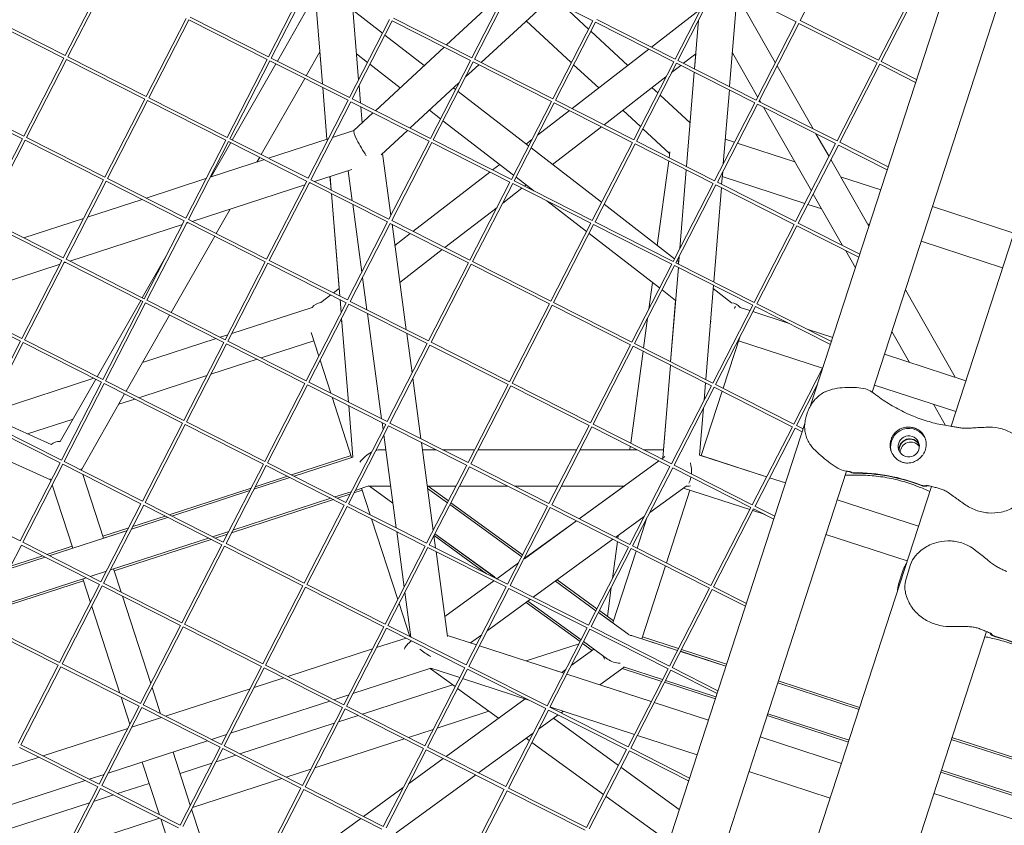
# Model space of a CAD drawing. Units: millimetres. Extents: x -5787 to 9004, y -4504 to 3057.
# Drawn here: x -251 to 237, y 527 to 926 of the extents above; entities that cross this region are included whole.
import ezdxf

# ---------------------------------------------------------------- set-up
doc = ezdxf.new("R2010")
doc.units = ezdxf.units.MM
doc.layers.add('DNA_COMBI_01', color=7, linetype='Continuous')

msp = doc.modelspace()

# ---------------------------------------------------------------- linework, layer by layer
at = {"layer": 'DNA_COMBI_01', "linetype": 'Continuous', "lineweight": 0}
for p, q in [((239.439, 1038.489), (140.724, 734.708)), ((260.041, 1014.844), (171.161, 741.33)), ((302.049, 1007.253), (210.159, 724.45)), ((155.362, 963.641), (135.56, 925.056)), ((-208.187, 946.427), (-227.992, 907.834)), ((-206.852, 945.742), (-226.654, 907.157)), ((-107.624, 945.838), (-127.429, 907.245)), ((-106.289, 945.153), (-126.091, 906.568)), ((-7.06, 945.249), (-26.866, 906.656)), ((-100.752, 893.75), (-104.888, 944.444)), ((-9.301, 940.883), (-39.439, 913.017)), ((-5.726, 944.565), (-25.528, 905.979)), ((32.974, 924.987), (-5.726, 944.565)), ((93.503, 944.661), (73.697, 906.068)), ((94.837, 943.976), (75.036, 905.391)), ((133.537, 924.399), (94.837, 943.976)), ((194.066, 944.072), (174.26, 905.479)), ((195.4, 943.387), (175.599, 904.802)), ((11.674, 935.762), (-22.301, 904.347)), ((104.455, 939.111), (100.647, 892.434)), ((-82.861, 895.818), (-86.05, 934.915)), ((18.637, 932.24), (30.884, 920.916)), ((-228.677, 906.499), (-267.377, 926.076)), ((-227.992, 907.834), (-266.7, 927.415)), ((-168.148, 926.173), (-187.954, 887.579)), ((-166.814, 925.488), (-186.616, 886.902)), ((-128.114, 905.911), (-166.814, 925.488)), ((-127.429, 907.245), (-166.137, 926.826)), ((-123.059, 905.034), (-108.947, 929.753)), ((-67.585, 925.584), (-87.391, 886.991)), ((-71.029, 918.874), (-85.664, 930.175)), ((-26.866, 906.656), (-65.574, 926.237)), ((73.697, 906.068), (34.989, 925.649)), ((85.665, 930.181), (62.06, 911.954)), ((108.8, 929.581), (123.24, 904.333)), ((-66.251, 924.899), (-86.053, 886.314)), ((-27.551, 905.322), (-66.251, 924.899)), ((-0.006, 924.963), (22.352, 904.29)), ((32.978, 924.995), (13.172, 886.402)), ((34.312, 924.31), (14.511, 885.725)), ((73.012, 904.733), (34.312, 924.31)), ((85.269, 925.331), (83.301, 901.209)), ((85.271, 925.336), (83.303, 901.208)), ((133.541, 924.407), (113.735, 885.813)), ((134.876, 923.722), (115.074, 885.136)), ((173.575, 904.145), (134.876, 923.722)), ((174.26, 905.479), (135.553, 925.06)), ((-50.363, 902.916), (-69.821, 917.942)), ((32.028, 919.858), (50.353, 902.914)), ((-40.614, 911.93), (-74.589, 880.515)), ((60.745, 910.939), (22.717, 881.574)), ((-228.673, 906.507), (-248.479, 867.914)), ((-187.954, 887.579), (-226.662, 907.161)), ((-128.11, 905.918), (-147.916, 867.325)), ((-87.391, 886.991), (-126.099, 906.572)), ((-108.764, 897.803), (-102.043, 909.575)), ((-102.046, 909.571), (-100.755, 893.751)), ((-100.754, 893.751), (-102.045, 909.572)), ((-78.459, 904.396), (-83.904, 908.601)), ((13.172, 886.402), (-25.535, 905.983)), ((83.904, 908.607), (77.877, 903.953)), ((83.301, 901.21), (83.904, 908.607)), ((102.016, 909.214), (114.522, 887.347)), ((-227.339, 905.822), (-247.141, 867.237)), ((-188.639, 886.245), (-227.339, 905.822)), ((-126.776, 905.233), (-146.577, 866.648)), ((-145.333, 866.019), (-123.804, 903.73)), ((-88.076, 885.656), (-126.776, 905.233)), ((-62.276, 891.9), (-77.251, 903.464)), ((-27.547, 905.33), (-47.353, 866.737)), ((-26.213, 904.645), (-46.014, 866.059)), ((-23.476, 903.261), (-30.035, 897.196)), ((12.487, 885.068), (-26.213, 904.645)), ((23.495, 903.232), (35.905, 891.758)), ((73.016, 904.741), (53.21, 866.148)), ((74.351, 904.056), (54.549, 865.471)), ((76.562, 902.937), (71.948, 899.375)), ((113.05, 884.479), (74.351, 904.056)), ((113.735, 885.813), (75.028, 905.395)), ((124.128, 902.78), (142.012, 871.509)), ((173.579, 904.152), (153.774, 865.559)), ((174.914, 903.467), (155.112, 864.882)), ((192.648, 894.496), (174.914, 903.467)), ((193.117, 895.94), (175.591, 904.806)), ((-131.038, 858.787), (-109.509, 896.498)), ((69.155, 897.218), (38.534, 873.572)), ((79.361, 852.919), (83.169, 899.595)), ((83.169, 899.595), (79.361, 852.919)), ((83.171, 899.594), (79.363, 852.918)), ((-100.612, 891.998), (-98.522, 866.372)), ((-98.521, 866.372), (-100.611, 891.998)), ((-98.519, 866.373), (-100.609, 891.996)), ((-81.915, 884.221), (-82.63, 892.983)), ((-33.244, 894.229), (-57.452, 871.845)), ((-34.91, 890.983), (-35.915, 891.759)), ((62.266, 891.898), (65.087, 889.29)), ((-248.479, 867.914), (-287.187, 887.495)), ((-147.916, 867.325), (-186.624, 886.906)), ((1.21, 863.092), (-33.702, 890.051)), ((66.23, 888.233), (81.119, 874.466)), ((100.515, 890.82), (97.531, 854.238)), ((-249.164, 866.579), (-287.864, 886.156)), ((-188.635, 886.253), (-208.441, 847.66)), ((-187.301, 885.568), (-207.102, 846.983)), ((-148.601, 865.991), (-187.301, 885.568)), ((-88.072, 885.664), (-107.878, 847.071)), ((-86.737, 884.979), (-106.539, 846.394)), ((-48.038, 865.402), (-86.737, 884.979)), ((-47.353, 866.737), (-86.06, 886.318)), ((-81.12, 874.476), (-81.772, 882.467)), ((12.491, 885.075), (-7.315, 846.482)), ((13.826, 884.39), (-5.976, 845.805)), ((52.525, 864.813), (13.826, 884.39)), ((53.21, 866.148), (14.503, 885.729)), ((113.054, 884.487), (93.249, 845.894)), ((114.389, 883.802), (94.587, 845.217)), ((153.089, 864.225), (114.389, 883.802)), ((153.774, 865.559), (115.066, 885.14)), ((115.411, 885.793), (116.077, 884.629)), ((117.43, 882.264), (141.103, 840.87)), ((-75.765, 879.428), (-85.231, 870.676)), ((-42.339, 876.505), (-47.828, 880.744)), ((21.401, 880.558), (5.595, 868.353)), ((47.818, 880.742), (56.554, 872.664)), ((-6.22, 848.615), (-41.132, 875.573)), ((37.218, 872.557), (13.086, 853.922)), ((-208.441, 847.66), (-247.148, 867.241)), ((-85.206, 870.698), (-95.839, 867.243)), ((-58.627, 870.759), (-71.651, 858.716)), ((57.698, 871.607), (70.992, 859.314)), ((143.365, 869.143), (149.821, 857.857)), ((-249.16, 866.587), (-268.966, 827.994)), ((-247.826, 865.902), (-267.627, 827.317)), ((-209.126, 846.325), (-247.826, 865.902)), ((-148.597, 865.998), (-168.403, 827.405)), ((-147.262, 865.314), (-167.064, 826.728)), ((-155.746, 847.779), (-146.078, 864.714)), ((-108.563, 845.736), (-147.262, 865.314)), ((-107.878, 847.071), (-146.585, 866.652)), ((-97.863, 866.586), (-127.451, 856.972)), ((-48.034, 865.41), (-67.839, 826.817)), ((-46.699, 864.725), (-66.501, 826.14)), ((-7.999, 845.148), (-46.699, 864.725)), ((-7.315, 846.482), (-46.022, 866.063)), ((2.803, 866.196), (-0.004, 864.029)), ((37.329, 835.201), (2.417, 862.16)), ((52.529, 864.821), (32.724, 826.228)), ((53.864, 864.136), (34.062, 825.551)), ((92.564, 844.559), (53.864, 864.136)), ((93.249, 845.894), (54.541, 865.475)), ((98.52, 866.367), (103.007, 864.909)), ((104.452, 864.44), (132.912, 855.192)), ((153.093, 864.232), (133.287, 825.639)), ((154.427, 863.548), (134.625, 824.962)), ((178.615, 851.311), (154.427, 863.548)), ((179.084, 852.755), (155.104, 864.886)), ((-133.127, 855.128), (-131.782, 857.483)), ((-71.003, 859.315), (-66.882, 828.682)), ((71.11, 860.188), (70.72, 857.29)), ((-129.474, 856.315), (-156.364, 847.578)), ((-13.093, 853.922), (-16.627, 851.193)), ((70.508, 855.716), (64.886, 813.922)), ((150.709, 856.303), (169.539, 823.38)), ((-86.263, 851.428), (-104.669, 845.448)), ((-97.018, 847.934), (-96.477, 841.304)), ((-96.476, 841.303), (-97.017, 847.934)), ((-96.474, 841.302), (-97.015, 847.935)), ((-88.027, 850.855), (-86.032, 836.02)), ((-17.942, 850.178), (-55.971, 820.813)), ((3.864, 840.827), (-5.013, 847.682)), ((76.054, 812.389), (79.229, 851.305)), ((79.229, 851.305), (76.054, 812.39)), ((79.232, 851.303), (76.057, 812.395)), ((97.212, 850.332), (96.707, 844.144)), ((97.016, 847.93), (137.907, 834.643)), ((155.551, 847.837), (175.391, 841.39)), ((-209.122, 846.333), (-228.928, 807.74)), ((-207.787, 845.648), (-227.589, 807.063)), ((-169.088, 826.071), (-207.787, 845.648)), ((-168.403, 827.405), (-207.11, 846.986)), ((-158.388, 846.92), (-187.976, 837.307)), ((-109.519, 843.872), (-165.194, 825.782)), ((-108.559, 845.744), (-128.364, 807.151)), ((-107.224, 845.059), (-127.026, 806.474)), ((-106.693, 844.791), (-107.496, 844.53)), ((-68.524, 825.482), (-107.224, 845.059)), ((-67.839, 826.817), (-106.547, 846.398)), ((-7.995, 845.156), (-27.801, 806.562)), ((-6.661, 844.471), (-26.463, 805.885)), ((32.039, 824.894), (-6.661, 844.471)), ((32.724, 826.228), (-5.984, 845.809)), ((-0.004, 843.814), (-0.81, 843.192)), ((92.568, 844.567), (72.762, 805.974)), ((93.902, 843.882), (74.1, 805.297)), ((132.602, 824.305), (93.902, 843.882)), ((133.287, 825.639), (94.579, 845.22)), ((-96.334, 839.55), (-92.504, 792.602)), ((-92.198, 788.855), (-96.333, 839.55)), ((-92.195, 788.854), (-96.331, 839.549)), ((-2.125, 842.176), (-11.589, 834.869)), ((96.576, 842.53), (92.768, 795.853)), ((141.992, 839.317), (156.543, 813.875)), ((-189.999, 836.649), (-216.889, 827.912)), ((-85.789, 834.216), (-81.272, 800.642)), ((29.899, 820.724), (10.176, 835.953)), ((73.448, 807.31), (38.536, 834.269)), ((139.352, 834.173), (146.207, 831.946)), ((200.975, 833.077), (241.207, 820.005)), ((-153.312, 819.771), (-146.392, 831.892)), ((-14.381, 832.712), (-40.154, 812.811)), ((-229.612, 806.405), (-268.312, 825.982)), ((-228.928, 807.74), (-267.635, 827.321)), ((-218.912, 827.255), (-248.501, 817.641)), ((-170.044, 824.207), (-225.72, 806.117)), ((-169.084, 826.079), (-188.889, 787.486)), ((-167.749, 825.394), (-187.551, 786.808)), ((-167.218, 825.125), (-168.021, 824.864)), ((-129.049, 805.817), (-167.749, 825.394)), ((-128.364, 807.151), (-167.072, 826.732)), ((-68.52, 825.49), (-88.326, 786.897)), ((-67.186, 824.805), (-86.988, 786.22)), ((-28.486, 805.228), (-67.186, 824.805)), ((-27.801, 806.562), (-66.509, 826.144)), ((-66.3, 824.357), (-59.285, 772.206)), ((32.043, 824.901), (12.237, 786.308)), ((33.377, 824.216), (13.576, 785.631)), ((72.077, 804.639), (33.377, 824.216)), ((72.762, 805.974), (34.054, 825.555)), ((132.606, 824.313), (112.8, 785.72)), ((133.94, 823.628), (114.139, 785.042)), ((164.582, 808.127), (133.94, 823.628)), ((165.051, 809.571), (134.618, 824.966)), ((168.846, 824.59), (169.828, 824.271)), ((-175.585, 780.755), (-154.056, 818.467)), ((-57.286, 819.797), (-64.896, 813.92)), ((66.018, 792.833), (31.106, 819.791)), ((195.412, 815.959), (235.645, 802.886)), ((-189.881, 787.987), (-177.525, 809.63)), ((-41.469, 811.796), (-62.433, 795.608)), ((75.739, 808.489), (75.424, 804.627)), ((75.736, 808.483), (75.51, 805.718)), ((75.51, 805.718), (75.735, 808.482)), ((157.895, 811.51), (162.86, 802.828)), ((-230.569, 804.541), (-286.245, 786.451)), ((-229.608, 806.413), (-249.414, 767.82)), ((-228.274, 805.728), (-248.076, 767.143)), ((-227.743, 805.46), (-228.546, 805.199)), ((-189.574, 786.151), (-228.274, 805.728)), ((-188.889, 787.486), (-227.597, 807.067)), ((-129.045, 805.824), (-148.851, 767.231)), ((-127.711, 805.139), (-147.513, 766.554)), ((-89.011, 785.562), (-127.711, 805.139)), ((-88.326, 786.897), (-127.034, 806.478)), ((-28.482, 805.236), (-48.288, 766.643)), ((-27.148, 804.551), (-46.949, 765.966)), ((11.552, 784.974), (-27.148, 804.551)), ((12.237, 786.308), (-26.47, 805.889)), ((72.081, 804.647), (52.275, 766.054)), ((73.416, 803.962), (53.614, 765.377)), ((112.115, 784.385), (73.416, 803.962)), ((112.8, 785.72), (74.093, 805.301)), ((75.512, 805.716), (74.655, 806.378)), ((75.292, 803.013), (71.484, 756.337)), ((-80.922, 798.039), (-78.773, 782.064)), ((62.422, 795.61), (60.638, 782.349)), ((92.636, 794.239), (88.828, 747.563)), ((-96.63, 789.416), (-101.603, 785.576)), ((-92.503, 792.602), (-95.314, 790.432)), ((73.961, 786.699), (67.225, 791.9)), ((101.598, 785.573), (92.502, 792.597)), ((187.575, 791.843), (212.265, 748.672)), ((-250.099, 766.485), (-288.799, 786.063)), ((-249.414, 767.82), (-288.122, 787.401)), ((-212.154, 748.971), (-190.625, 786.683)), ((-189.57, 786.159), (-209.376, 747.566)), ((-188.236, 785.474), (-208.037, 746.889)), ((-149.536, 765.897), (-188.236, 785.474)), ((-148.851, 767.231), (-187.559, 786.812)), ((-89.007, 785.57), (-108.813, 746.977)), ((-87.673, 784.885), (-107.474, 746.3)), ((-91.529, 780.656), (-92.055, 787.102)), ((-91.527, 780.66), (-92.052, 787.101)), ((-48.973, 765.308), (-87.673, 784.885)), ((-48.288, 766.643), (-86.995, 786.224)), ((11.556, 784.981), (-8.25, 746.388)), ((12.891, 784.297), (-6.911, 745.711)), ((51.59, 764.719), (12.891, 784.297)), ((52.275, 766.054), (13.568, 785.635)), ((71.481, 756.338), (73.958, 786.701)), ((73.959, 786.701), (71.481, 756.338)), ((112.119, 784.393), (92.314, 745.8)), ((151.018, 766.386), (114.131, 785.046)), ((-197.859, 741.74), (-176.33, 779.451)), ((-105.854, 783.252), (-145.565, 770.349)), ((-78.53, 780.261), (-71.515, 728.109)), ((113.454, 783.708), (93.652, 745.123)), ((110.72, 781.666), (105.851, 783.249)), ((129.644, 775.518), (112.165, 781.197)), ((150.549, 764.942), (113.454, 783.708)), ((-91.391, 776.414), (-91.113, 775.558)), ((-87.92, 736.408), (-91.298, 777.821)), ((-87.917, 736.406), (-91.295, 777.826)), ((60.039, 777.897), (58.053, 763.131)), ((91.112, 775.564), (91.388, 776.411)), ((-147.588, 769.692), (-151.319, 768.48)), ((-106.402, 770.834), (-102.59, 759.103)), ((-59.042, 770.402), (-56.408, 750.82)), ((151.661, 768.364), (138.934, 772.499)), ((180.897, 771.292), (189.626, 756.028)), ((-250.095, 766.493), (-269.901, 727.9)), ((-248.761, 765.808), (-268.562, 727.223)), ((-210.061, 746.231), (-248.761, 765.808)), ((-209.376, 747.566), (-248.083, 767.147)), ((-153.342, 767.822), (-189.716, 756.004)), ((-149.532, 765.905), (-169.338, 727.311)), ((-148.197, 765.22), (-167.999, 726.634)), ((-109.498, 745.643), (-148.197, 765.22)), ((-108.813, 746.977), (-147.52, 766.558)), ((-105.055, 766.688), (-131.069, 758.236)), ((-102.59, 759.102), (-105.055, 766.688)), ((-48.969, 765.316), (-68.775, 726.723)), ((-8.25, 746.388), (-46.957, 765.969)), ((51.594, 764.727), (31.789, 726.134)), ((92.314, 745.8), (53.606, 765.381)), ((97.425, 743.214), (105.626, 768.455)), ((146.545, 753.203), (105.051, 766.685)), ((-47.634, 764.631), (-67.436, 726.046)), ((-8.935, 745.054), (-47.634, 764.631)), ((52.929, 764.042), (33.127, 725.457)), ((57.841, 761.558), (51.719, 716.052)), ((91.629, 744.465), (52.929, 764.042)), ((217.479, 746.978), (177.244, 760.051)), ((-133.093, 757.579), (-155.926, 750.159)), ((-96.652, 740.825), (-101.937, 757.091)), ((-101.936, 757.091), (-96.652, 740.825)), ((71.352, 754.722), (67.597, 708.695)), ((67.932, 712.843), (71.349, 754.724)), ((71.35, 754.724), (67.933, 712.843)), ((147.06, 754.207), (132.352, 725.546)), ((-213.867, 748.157), (-266.615, 731.018)), ((-230.505, 716.829), (-212.899, 747.667)), ((-210.057, 746.239), (-229.863, 707.646)), ((-208.722, 745.554), (-228.524, 706.969)), ((-170.023, 725.977), (-208.722, 745.554)), ((-169.338, 727.311), (-208.045, 746.893)), ((-157.95, 749.502), (-191.594, 738.57)), ((-109.494, 745.65), (-129.299, 707.057)), ((-68.775, 726.723), (-107.482, 746.304)), ((-56.058, 748.217), (-52.026, 718.25)), ((31.789, 726.134), (-6.919, 745.715)), ((88.696, 745.949), (87.998, 737.391)), ((144.15, 745.25), (133.69, 724.868)), ((-220.007, 702.944), (-198.604, 740.435)), ((-108.159, 744.965), (-127.961, 706.38)), ((-69.459, 725.388), (-108.159, 744.965)), ((-8.931, 745.062), (-28.736, 706.469)), ((-7.596, 744.377), (-27.398, 705.791)), ((31.104, 724.8), (-7.596, 744.377)), ((91.633, 744.473), (71.827, 705.88)), ((92.967, 743.788), (73.165, 705.203)), ((86.611, 709.934), (96.955, 741.771)), ((131.667, 724.211), (92.967, 743.788)), ((132.352, 725.546), (93.644, 745.127)), ((212.535, 731.761), (172.3, 744.835)), ((-193.617, 737.913), (-201.507, 735.349)), ((-95.998, 738.814), (-86.306, 708.982)), ((-86.306, 708.982), (-95.998, 738.814)), ((-85.698, 709.177), (-87.777, 734.654)), ((-85.696, 709.178), (-87.774, 734.653)), ((87.679, 733.485), (85.776, 710.154)), ((139.254, 731.428), (138.561, 729.296)), ((201.444, 735.365), (207.449, 724.865)), ((-230.547, 706.311), (-269.247, 725.888)), ((-229.863, 707.646), (-268.57, 727.227)), ((-267.176, 729.925), (-234.899, 715.396)), ((-224.127, 728), (-246.645, 720.683)), ((-170.019, 725.985), (-189.824, 687.392)), ((-129.299, 707.057), (-168.007, 726.638)), ((-71.272, 726.305), (-70.798, 722.78)), ((-28.736, 706.469), (-67.444, 726.05)), ((137.837, 725.824), (2.188, 308.383)), ((-168.684, 725.3), (-188.486, 686.715)), ((-129.984, 705.723), (-168.684, 725.3)), ((-69.455, 725.396), (-89.261, 686.803)), ((-68.121, 724.711), (-87.923, 686.126)), ((-29.421, 705.134), (-68.121, 724.711)), ((31.108, 724.807), (11.302, 686.214)), ((32.442, 724.123), (12.64, 685.537)), ((71.142, 704.545), (32.442, 724.123)), ((71.827, 705.88), (33.119, 725.461)), ((131.671, 724.219), (111.865, 685.626)), ((133.005, 723.534), (113.204, 684.949)), ((136.516, 721.758), (133.005, 723.534)), ((136.985, 723.202), (133.683, 724.872)), ((-70.448, 720.177), (-64.256, 674.154)), ((-51.784, 716.447), (-45.933, 672.959)), ((-274.491, 715.671), (-235.222, 697.996)), ((-69.461, 712.844), (-72.176, 712.844)), ((-51.299, 712.846), (-44.665, 712.846)), ((-44.662, 712.844), (-51.299, 712.844)), ((-41.342, 712.846), (-25.464, 712.845)), ((-25.464, 712.844), (-41.339, 712.844)), ((-23.778, 712.845), (24.969, 712.845)), ((24.968, 712.844), (-23.778, 712.844)), ((54.738, 712.843), (26.654, 712.844)), ((26.655, 712.845), (54.735, 712.845)), ((51.507, 714.478), (51.287, 712.845)), ((58.058, 712.845), (67.933, 712.845)), ((67.936, 712.843), (58.061, 712.843)), ((-230.544, 706.319), (-250.349, 667.726)), ((-189.824, 687.392), (-228.532, 706.973)), ((-89.261, 686.803), (-127.969, 706.384)), ((-86.615, 709.933), (-116.068, 700.364)), ((-114.801, 699.723), (-85.698, 709.179)), ((-85.661, 709.189), (-114.799, 699.722)), ((65.685, 707.306), (26.248, 678.653)), ((68.598, 709.422), (67.049, 708.297)), ((118.948, 699.427), (85.78, 710.204)), ((86.611, 709.934), (118.948, 699.427)), ((-229.209, 705.634), (-249.011, 667.049)), ((-190.509, 686.057), (-229.209, 705.634)), ((-220.146, 703.37), (-219.897, 702.604)), ((-129.98, 705.73), (-149.786, 667.137)), ((-128.646, 705.046), (-148.448, 666.46)), ((-89.946, 685.468), (-128.646, 705.046)), ((-29.417, 705.142), (-49.223, 666.549)), ((-28.083, 704.457), (-47.884, 665.872)), ((10.617, 684.88), (-28.083, 704.457)), ((11.302, 686.214), (-27.406, 705.795)), ((158.451, 702.219), (32.628, 315.015)), ((71.146, 704.553), (51.34, 665.96)), ((72.48, 703.868), (52.679, 665.283)), ((111.18, 684.291), (72.48, 703.868)), ((111.865, 685.626), (73.158, 705.207)), ((-235.361, 698.422), (-235.065, 697.509)), ((-235.065, 697.509), (-235.223, 697.996)), ((-219.243, 700.593), (-209.014, 669.111)), ((-116.823, 699.065), (-134.695, 693.257)), ((-134.694, 693.259), (-116.825, 699.066)), ((-118.091, 699.706), (-134.046, 694.522)), ((120.393, 698.958), (128.275, 696.397)), ((128.275, 696.396), (120.393, 698.957)), ((-234.411, 695.498), (-224.231, 664.166)), ((-224.231, 664.166), (-234.411, 695.498)), ((-136.07, 693.865), (-176.593, 680.698)), ((-175.326, 680.058), (-136.718, 692.602)), ((-136.719, 692.6), (-175.325, 680.057)), ((-86.555, 692.075), (-94.549, 689.478)), ((-81.054, 692.814), (-85.178, 691.474)), ((-77.747, 694.937), (-84.532, 692.733)), ((-77.102, 680.652), (-81.362, 693.763)), ((-81.361, 693.763), (-77.101, 680.652)), ((-77.48, 694.843), (-78.036, 694.843)), ((-67.04, 694.844), (-78.033, 694.844)), ((-77.481, 694.844), (-65.909, 686.436)), ((-65.909, 686.438), (-77.478, 694.844)), ((-34.702, 694.844), (-48.878, 694.844)), ((-34.702, 694.843), (-48.877, 694.843)), ((-38.927, 686.611), (-48.728, 693.732)), ((-38.458, 687.525), (-48.53, 694.843)), ((-9.08, 694.844), (-33.016, 694.844)), ((-9.078, 694.843), (-33.016, 694.843)), ((15.731, 694.844), (-5.757, 694.844)), ((15.73, 694.843), (-5.755, 694.843)), ((48.531, 694.843), (17.416, 694.843)), ((48.532, 694.844), (17.417, 694.844)), ((26.248, 678.654), (48.53, 694.843)), ((79.155, 694.843), (61.127, 681.745)), ((69.36, 656.844), (81.048, 692.815)), ((200.468, 694.624), (71.638, 298.13)), ((110.623, 683.205), (77.811, 693.867)), ((80.285, 694.843), (79.156, 694.843)), ((-250.349, 667.726), (-289.057, 687.307)), ((-149.786, 667.137), (-188.494, 686.718)), ((-95.31, 688.182), (-145.703, 671.809)), ((-96.573, 688.821), (-145.057, 673.068)), ((-87.201, 690.817), (-93.287, 688.84)), ((153.858, 688.084), (194.095, 675.01)), ((194.095, 675.01), (153.858, 688.084)), ((-190.505, 686.065), (-210.311, 647.472)), ((-189.171, 685.38), (-208.973, 646.795)), ((-150.471, 665.803), (-189.171, 685.38)), ((-89.942, 685.476), (-109.748, 646.883)), ((-88.608, 684.791), (-108.409, 646.206)), ((-49.908, 665.214), (-88.608, 684.791)), ((-49.223, 666.549), (-87.93, 686.13)), ((-2.192, 659.92), (-37.699, 685.719)), ((-1.722, 660.835), (-37.23, 686.633)), ((10.621, 684.888), (-9.185, 646.295)), ((11.956, 684.203), (-7.846, 645.617)), ((50.655, 664.626), (11.956, 684.203)), ((51.34, 665.96), (12.633, 685.541)), ((111.184, 684.299), (91.378, 645.706)), ((112.519, 683.614), (92.717, 645.029)), ((118.182, 680.749), (112.068, 682.736)), ((122.483, 678.573), (112.519, 683.614)), ((122.952, 680.017), (113.196, 684.953)), ((-177.348, 679.399), (-195.22, 673.592)), ((-195.219, 673.594), (-177.35, 679.4)), ((-178.616, 680.041), (-194.571, 674.857)), ((-76.448, 678.64), (-63.488, 638.752)), ((-63.489, 638.751), (-76.448, 678.64)), ((24.884, 677.662), (-1.083, 658.797)), ((-0.864, 658.956), (24.884, 677.663)), ((58.439, 679.792), (44.302, 669.521)), ((59.761, 679.083), (54.91, 664.154)), ((54.912, 664.153), (59.766, 679.094)), ((-197.243, 672.935), (-235.85, 660.391)), ((-196.595, 674.199), (-209.323, 670.064)), ((-209.014, 669.112), (-197.243, 672.937)), ((-147.08, 672.41), (-155.075, 669.813)), ((-64.014, 672.35), (-60.323, 644.919)), ((-157.098, 669.155), (-205.581, 653.402)), ((-155.835, 668.517), (-203.761, 652.945)), ((-147.726, 671.151), (-153.812, 669.174)), ((-45.583, 670.356), (-44.768, 664.295)), ((-19.548, 651.537), (-45.547, 670.427)), ((-14.475, 649.067), (-45.092, 671.313)), ((-45.092, 671.312), (-15.656, 649.926)), ((42.938, 668.53), (3.501, 639.877)), ((45.173, 667.399), (42.72, 649.163)), ((45.584, 670.453), (45.385, 668.973)), ((188.533, 657.891), (148.295, 670.965)), ((-249.696, 665.714), (-269.497, 627.129)), ((-210.996, 646.137), (-249.696, 665.714)), ((-210.311, 647.472), (-249.019, 667.053)), ((-224.541, 665.119), (-237.118, 661.033)), ((-235.851, 660.392), (-224.231, 664.167)), ((-150.467, 665.811), (-170.273, 627.218)), ((-149.132, 665.126), (-168.934, 626.54)), ((-110.433, 645.549), (-149.132, 665.126)), ((-109.748, 646.883), (-148.455, 666.464)), ((-49.904, 665.222), (-69.71, 626.629)), ((-48.569, 664.537), (-68.371, 625.952)), ((-9.87, 644.96), (-48.569, 664.537)), ((-9.185, 646.295), (-47.892, 665.876)), ((-44.525, 662.491), (-38.869, 620.443)), ((-6.252, 662.87), (-2.192, 659.92)), ((50.659, 664.633), (30.854, 626.04)), ((51.994, 663.948), (32.192, 625.363)), ((54.441, 662.711), (42.89, 627.164)), ((42.892, 627.162), (54.443, 662.71)), ((90.694, 644.371), (51.994, 663.948)), ((91.378, 645.706), (52.671, 665.287)), ((-237.873, 659.734), (-255.745, 653.927)), ((-255.744, 653.928), (-237.875, 659.735)), ((-239.141, 660.375), (-255.096, 655.191)), ((-0.864, 658.955), (-0.964, 659.028)), ((-0.964, 659.028), (-0.864, 658.955)), ((0, 659.584), (-0.494, 659.943)), ((-207.605, 652.745), (-215.6, 650.147)), ((-204.069, 653.894), (-200.345, 642.43)), ((-3.771, 656.843), (-14.553, 649.01)), ((57.178, 619.354), (68.891, 655.401)), ((184.244, 646.359), (186.524, 653.376)), ((190.177, 656.03), (187.897, 649.014)), ((-218.978, 648), (-266.753, 632.478)), ((-217.623, 649.49), (-266.106, 633.737)), ((-215.513, 637.335), (-219.287, 648.949)), ((-219.286, 648.95), (-215.513, 637.336)), ((-40.205, 630.374), (-15.917, 648.019)), ((-15.917, 648.019), (-40.205, 630.373)), ((-14.553, 649.01), (-14.475, 649.067)), ((14.447, 647.831), (34.543, 633.23)), ((34.543, 633.229), (14.447, 647.83)), ((35.013, 634.145), (15.312, 648.459)), ((-210.992, 646.145), (-230.798, 607.552)), ((-209.657, 645.46), (-229.459, 606.875)), ((-170.958, 625.883), (-209.657, 645.46)), ((-170.273, 627.218), (-208.98, 646.799)), ((-110.429, 645.556), (-130.235, 606.963)), ((-109.094, 644.872), (-128.896, 606.286)), ((-70.394, 625.294), (-109.094, 644.872)), ((-69.71, 626.629), (-108.417, 646.21)), ((-9.866, 644.968), (-29.671, 606.375)), ((-8.531, 644.283), (-28.333, 605.698)), ((30.169, 624.706), (-8.531, 644.283)), ((30.854, 626.04), (-7.854, 645.621)), ((42.121, 644.71), (40.193, 630.382)), ((90.698, 644.379), (70.892, 605.786)), ((92.032, 643.694), (72.23, 605.109)), ((108.45, 635.389), (92.032, 643.694)), ((108.919, 636.833), (92.709, 645.033)), ((-199.691, 640.419), (-185.66, 597.235)), ((-59.973, 642.316), (-56.998, 620.198)), ((2.137, 638.886), (-19.289, 623.32)), ((-200.926, 592.441), (-214.86, 635.323)), ((-214.859, 635.324), (-200.925, 592.44)), ((-62.835, 636.74), (-57.551, 620.478)), ((-57.552, 620.479), (-62.835, 636.739)), ((26.696, 617.939), (0, 637.334)), ((27.15, 618.823), (0.837, 637.942)), ((43.22, 628.182), (36.241, 633.253)), ((35.771, 632.338), (42.89, 627.166)), ((50.925, 621.326), (35.771, 632.337)), ((-231.483, 606.217), (-270.182, 625.795)), ((-230.798, 607.552), (-269.505, 627.133)), ((-170.954, 625.891), (-190.759, 587.298)), ((-169.619, 625.206), (-189.421, 586.621)), ((-130.919, 605.629), (-169.619, 625.206)), ((-130.235, 606.963), (-168.942, 626.544)), ((-70.391, 625.302), (-90.196, 586.709)), ((-69.056, 624.617), (-88.858, 586.032)), ((-30.356, 605.04), (-69.056, 624.617)), ((-29.671, 606.375), (-68.379, 625.956)), ((30.173, 624.713), (10.367, 586.12)), ((31.507, 624.029), (11.705, 585.443)), ((70.207, 604.451), (31.507, 624.029)), ((70.892, 605.786), (32.184, 625.367)), ((-59.36, 619.713), (-74.017, 614.95)), ((-57.034, 620.468), (-57.337, 620.37)), ((-38.949, 621.039), (-24.547, 616.359)), ((-21.978, 621.366), (-27.534, 617.33)), ((74.9, 613.596), (53.033, 620.701)), ((57.179, 619.357), (74.901, 613.598)), ((57.491, 620.315), (75.367, 614.506)), ((227.633, 622.898), (98.807, 226.417)), ((-76.04, 614.293), (-117.862, 600.704)), ((-56.718, 618.376), (-56.886, 618.254)), ((-24.547, 616.36), (-27.533, 617.33)), ((17.586, 602.67), (-23.102, 615.891)), ((-23.102, 615.89), (18.678, 602.315)), ((0, 608.384), (26.154, 616.882)), ((22.302, 606.092), (33.488, 614.218)), ((33.484, 614.221), (22.306, 606.099)), ((32.649, 613.614), (27.924, 617.046)), ((40.292, 609.274), (28.378, 617.931)), ((76.812, 614.037), (99.153, 606.778)), ((98.841, 605.817), (76.345, 613.127)), ((76.346, 613.129), (98.841, 605.82)), ((-231.479, 606.225), (-251.284, 567.632)), ((-230.144, 605.54), (-249.946, 566.955)), ((-191.444, 585.963), (-230.144, 605.54)), ((-190.759, 587.298), (-229.467, 606.879)), ((-130.915, 605.637), (-150.721, 567.044)), ((-129.581, 604.952), (-149.383, 566.366)), ((-90.881, 585.375), (-129.581, 604.952)), ((-90.196, 586.709), (-128.904, 606.29)), ((-47.113, 604.765), (-85.674, 592.237)), ((-30.352, 605.048), (-50.158, 566.455)), ((-29.018, 604.363), (-48.82, 565.778)), ((-47.526, 604.631), (-35.172, 595.656)), ((-47.113, 604.765), (-32.872, 600.138)), ((9.682, 584.786), (-29.018, 604.363)), ((10.367, 586.12), (-28.341, 605.702)), ((19.618, 604.146), (17.585, 602.67)), ((17.59, 602.668), (19.614, 604.139)), ((36.399, 596.557), (48.502, 605.35)), ((47.512, 604.63), (67.042, 598.285)), ((67.5, 599.177), (48.116, 605.475)), ((70.211, 604.459), (50.405, 565.866)), ((94.886, 593.648), (72.223, 605.113)), ((-119.885, 600.047), (-134.542, 595.285)), ((-31.427, 599.668), (1.252, 589.05)), ((20.123, 601.845), (61.903, 588.27)), ((71.545, 603.774), (51.744, 565.189)), ((94.417, 592.204), (71.545, 603.774)), ((-185.006, 595.223), (-180.793, 582.256)), ((-136.565, 594.627), (-178.387, 581.039)), ((-81.011, 582.063), (-36.409, 596.554)), ((-33.944, 594.763), (-13.62, 579.997)), ((61.903, 588.271), (36.4, 596.557)), ((68.487, 597.815), (93.59, 589.659)), ((93.896, 590.601), (68.945, 598.708)), ((164.664, 584.43), (124.424, 597.505)), ((124.425, 597.507), (164.664, 584.432)), ((124.736, 598.465), (164.976, 585.39)), ((-195.962, 577.161), (-200.273, 590.429)), ((-200.272, 590.429), (-195.961, 577.162)), ((-87.697, 591.579), (-95.081, 589.18)), ((-0.415, 589.592), (-39.607, 561.117)), ((-39.604, 561.116), (-0.411, 589.591)), ((-191.44, 585.971), (-211.246, 547.378)), ((-190.106, 585.286), (-209.908, 546.701)), ((-151.406, 565.709), (-190.106, 585.286)), ((-150.721, 567.044), (-189.429, 586.625)), ((-97.104, 588.523), (-146.198, 572.571)), ((-90.877, 585.382), (-110.683, 546.789)), ((-89.543, 584.697), (-109.344, 546.112)), ((-50.843, 565.12), (-89.543, 584.697)), ((-50.158, 566.455), (-88.866, 586.036)), ((9.686, 584.794), (-10.12, 546.201)), ((50.405, 565.866), (11.698, 585.447)), ((11.798, 585.624), (53.578, 572.048)), ((90.156, 579.091), (63.348, 587.801)), ((63.348, 587.8), (90.155, 579.09)), ((-180.41, 580.381), (-195.067, 575.619)), ((-92.873, 578.209), (-83.035, 581.405)), ((-44.004, 575.16), (-18.409, 583.477)), ((11.021, 584.109), (-8.781, 545.523)), ((6.119, 574.557), (15.881, 581.65)), ((49.72, 564.532), (11.021, 584.109)), ((45.692, 556.682), (13.604, 579.996)), ((13.604, 579.995), (45.692, 556.682)), ((17.245, 582.641), (18.399, 583.479)), ((119.173, 581.346), (159.413, 568.271)), ((159.719, 569.213), (119.479, 582.288)), ((-197.09, 574.962), (-238.912, 561.373)), ((-141.536, 562.397), (-94.896, 577.551)), ((-148.222, 571.914), (-155.606, 569.515)), ((-104.529, 555.495), (-60.253, 569.881)), ((-58.23, 570.538), (-46.028, 574.503)), ((-23.556, 552.998), (3.43, 572.604)), ((-0.007, 570.107), (1.563, 568.966)), ((55.023, 571.579), (84.593, 561.971)), ((155.979, 557.703), (115.739, 570.778)), ((115.739, 570.777), (155.979, 557.702)), ((210.626, 570.557), (250.983, 557.444)), ((-211.931, 546.043), (-250.631, 565.621)), ((-211.246, 547.378), (-249.954, 566.959)), ((-157.629, 568.857), (-206.723, 552.906)), ((-151.402, 565.717), (-171.208, 527.124)), ((-150.068, 565.032), (-169.869, 526.447)), ((-111.368, 545.455), (-150.068, 565.032)), ((-110.683, 546.789), (-149.39, 566.37)), ((-50.839, 565.128), (-70.645, 526.535)), ((-10.12, 546.201), (-48.827, 565.782)), ((2.791, 568.074), (38.299, 542.276)), ((80.853, 550.463), (51.736, 565.193)), ((250.671, 556.484), (210.314, 569.597)), ((210.315, 569.599), (250.671, 556.487)), ((-240.935, 560.716), (-255.592, 555.954)), ((-174.643, 563.329), (-166.108, 537.061)), ((-153.398, 558.543), (-143.56, 561.74)), ((-49.504, 564.443), (-69.306, 525.858)), ((-58.113, 547.669), (-40.968, 560.125)), ((-40.971, 560.126), (-58.111, 547.673)), ((-10.805, 544.866), (-49.504, 564.443)), ((49.724, 564.539), (29.918, 525.946)), ((51.059, 563.855), (31.257, 525.269)), ((80.384, 549.02), (51.059, 563.855)), ((-181.375, 532.267), (-189.861, 558.385)), ((-189.86, 558.385), (-181.374, 532.266)), ((-171.208, 552.756), (-155.421, 557.886)), ((46.92, 555.79), (75.772, 534.827)), ((75.772, 534.827), (46.92, 555.79)), ((-208.747, 552.248), (-216.131, 549.849)), ((-118.755, 550.873), (-106.553, 554.837)), ((-64.358, 523.355), (-24.92, 552.007)), ((110.176, 553.658), (150.417, 540.583)), ((205.064, 553.438), (245.421, 540.325)), ((245.727, 541.267), (205.37, 554.38)), ((-218.154, 549.192), (-267.248, 533.24)), ((-211.927, 546.051), (-231.733, 507.458)), ((-171.208, 527.124), (-209.915, 546.705)), ((-202.061, 542.731), (-186.426, 547.812)), ((-165.054, 535.829), (-120.778, 550.215)), ((-70.645, 526.535), (-109.352, 546.116)), ((-60.799, 545.72), (-80.408, 531.474)), ((-80.405, 531.473), (-60.801, 545.715)), ((29.918, 525.946), (-8.789, 545.527)), ((-210.592, 545.366), (-230.394, 506.781)), ((-213.922, 538.878), (-204.084, 542.074)), ((-171.893, 525.789), (-210.592, 545.366)), ((-111.364, 545.462), (-131.17, 506.869)), ((-110.029, 544.778), (-129.831, 506.192)), ((-71.33, 525.2), (-110.029, 544.778)), ((-10.801, 544.874), (-30.606, 506.281)), ((-9.466, 544.189), (-29.268, 505.604)), ((29.234, 524.612), (-9.466, 544.189)), ((39.527, 541.384), (70.573, 518.828)), ((241.987, 529.757), (201.63, 542.87)), ((201.63, 542.869), (241.987, 529.756)), ((-262.586, 523.066), (-215.946, 538.22)), ((-165.454, 535.049), (-161.241, 522.082)), ((-225.579, 516.164), (-181.303, 530.55)), ((-176.41, 516.987), (-180.721, 530.255)), ((-180.72, 530.255), (-176.409, 516.988)), ((-81.772, 530.483), (-121.208, 501.83)), ((-121.207, 501.83), (-81.769, 530.482))]:
    msp.add_line(p, q, dxfattribs=at)
for centre, major_axis, ratio, start_param, end_param in [((-80.546, 862.749), (4.658, -7.946), 0.1273147, -3.113657, -1.0451569), ((99.915, 776.766), (2.777, 8.545), 0.8903859, -0.4726792, 0.1405887), ((189.27, 714.461), (8.56, 2.781), 0.9942034, 0.0600837, 3.1026212), ((189.27, 714.461), (-4.993, -1.622), 0.9942034, -5.3379574, 0.9452279), ((190.267, 711.394), (4.993, 1.622), 0.9942034, 0.3141177, 2.827475), ((-76.231, 703.844), (7.256, 7.872), 0.6010842, 1.0245447, 1.7535757), ((-76.231, 703.844), (7.256, 7.872), 0.6010842, 0.5059426, 0.7777293), ((76.231, 703.843), (1.52, -9.597), 0.5575365, 1.1679608, 1.7494371), ((76.231, 703.843), (1.52, -9.597), 0.5575365, 0.5697956, 0.99003), ((76.231, 703.843), (7.256, -7.872), 0.6010852, -0.6524816, -0.3595033), ((76.231, 703.843), (1.52, -9.597), 0.5575365, 0.2767872, 0.2768295), ((47.098, 614.218), (8.599, 4.381), 0.6118593, 0.5490974, 0.7827597), ((209.546, 533.546), (-52.901, 72.812), 0.9942034, -1.2626941, -0.8811742), ((209.72, 533.673), (-52.901, 72.812), 0.9942034, -1.2626941, -0.8811742), ((-47.114, 614.229), (-13.209, -2.092), 0.5575365, -0.8490874, -0.276784), ((-47.114, 614.228), (9.66, -6.076), 0.2801431, 4.2933344, 4.8868527), ((47.098, 614.218), (8.599, 4.381), 0.6118593, 2.9664048, 3.2477541)]:
    msp.add_ellipse(centre, major_axis=major_axis, ratio=ratio, start_param=start_param, end_param=end_param, dxfattribs=at)
at = {"layer": 'DNA_COMBI_01', "linetype": 'Continuous', "lineweight": 0, "extrusion": (0, 0, -1)}
for centre, major_axis, ratio, start_param, end_param in [((-99.918, 776.769), (-2.776, 8.545), 0.8903859, -0.4726329, 0.1403902), ((99.914, 776.766), (3.791, 7.18), 0.0000024, 0.3072226, 0.6140732), ((-228.709, 703.837), (4.166, -12.823), 0.5933529, 2.8479827, 3.4340876), ((189.735, 713.03), (-4.993, -1.622), 0.9942034, 0.1446938, 2.9968988), ((189.802, 712.825), (-4.993, -1.622), 0.9942034, 0.165543, 2.9760496), ((162.639, 611.877), (85.595, 27.811), 0.9942034, -1.2626875, -0.8811676), ((162.705, 611.673), (85.595, 27.811), 0.9942034, -1.2626875, -0.8811676), ((47.098, 614.218), (9.624, 0), 0.7265423, 1.6264581, 2.3561608)]:
    msp.add_ellipse(centre, major_axis=major_axis, ratio=ratio, start_param=start_param, end_param=end_param, dxfattribs=at)
at = {"layer": 'DNA_COMBI_01', "linetype": 'Continuous', "lineweight": 0}
for points, knots in [([(147.779, 741.395), (146.953, 741.002), (146.174, 740.535), (144.717, 739.477), (144.038, 738.887), (142.79, 737.617), (142.222, 736.939), (141.183, 735.499), (140.716, 734.739), (139.893, 733.14), (139.537, 732.301), (139.254, 731.428)], [0, 0, 0, 0, 2.240785, 2.240785, 4.48157, 4.48157, 6.722355, 6.722355, 8.96314, 8.96314, 11.203925, 11.203925, 11.203925, 11.203925]), ([(170.861, 741.532), (169.914, 742.159), (168.873, 742.586), (166.379, 743.302), (164.873, 743.498), (161.839, 743.696), (160.304, 743.698), (157.186, 743.58), (155.585, 743.457), (152.342, 742.957), (150.673, 742.566), (148.633, 741.78), (148.202, 741.596), (147.779, 741.395)], [0.8021637, 0.8021637, 0.8021637, 0.8021637, 4.0507543, 4.0507543, 8.5094444, 8.5094444, 12.9681344, 12.9681344, 17.4268245, 17.4268245, 21.8855146, 21.8855146, 23.0956141, 23.0956141, 23.0956141, 23.0956141]), ([(172.16, 740.601), (172.076, 740.666), (171.991, 740.731), (171.821, 740.859), (171.735, 740.922), (171.563, 741.047), (171.476, 741.11), (171.302, 741.232), (171.214, 741.293), (171.038, 741.413), (170.95, 741.473), (170.861, 741.532)], [47.52878772, 47.52878772, 47.52878772, 47.52878772, 47.67153626, 47.67153626, 47.8142848, 47.8142848, 47.95703334, 47.95703334, 48.09978188, 48.09978188, 48.24253042, 48.24253042, 48.24253042, 48.24253042]), ([(209.877, 724.49), (207.359, 724.837), (204.796, 725.321), (199.633, 726.586), (197.032, 727.367), (191.851, 729.233), (189.27, 730.317), (184.187, 732.781), (181.685, 734.16), (176.813, 737.187), (174.443, 738.835), (172.16, 740.601)], [37.2564762, 37.2564762, 37.2564762, 37.2564762, 47.1281148, 47.1281148, 56.9997534, 56.9997534, 66.8713919, 66.8713919, 76.7430305, 76.7430305, 86.6146691, 86.6146691, 86.6146691, 86.6146691]), ([(138.561, 729.296), (138.277, 728.423), (138.074, 727.542), (137.81, 725.783), (137.749, 724.907), (137.766, 723.168), (137.842, 722.306), (138.142, 720.595), (138.365, 719.75), (138.966, 718.107), (139.345, 717.307), (139.804, 716.544)], [0, 0, 0, 0, 2.2415104, 2.2415104, 4.4830208, 4.4830208, 6.7245312, 6.7245312, 8.9660416, 8.9660416, 11.207552, 11.207552, 11.207552, 11.207552]), ([(180.119, 714.067), (180.107, 714.174), (180.096, 714.281), (180.042, 714.979), (180.055, 715.576), (180.198, 716.741), (180.326, 717.31), (180.5, 717.844), (180.674, 718.379), (180.904, 718.916), (181.476, 719.949), (181.818, 720.445), (182.275, 720.986), (182.347, 721.068), (182.42, 721.149)], [51.333417, 51.333417, 51.333417, 51.333417, 51.6421617, 51.6421617, 53.3347937, 53.3347937, 55.0274257, 55.0274257, 55.0274257, 56.7200577, 56.7200577, 58.4126897, 58.4126897, 58.7214344, 58.7214344, 58.7214344, 58.7214344]), ([(182.42, 721.149), (182.787, 721.553), (183.19, 721.92), (184.101, 722.604), (184.61, 722.909), (185.992, 723.562), (186.897, 723.826), (188.428, 724.032), (189.036, 724.054), (189.986, 724), (190.328, 723.962), (190.97, 723.855), (191.269, 723.79), (191.775, 723.655), (191.984, 723.591), (192.403, 723.447), (192.612, 723.367), (193.122, 723.15), (193.415, 723.005), (194.388, 722.458), (195.001, 721.99), (196.358, 720.638), (197.007, 719.637), (197.692, 717.736), (197.862, 716.916), (197.907, 716.043)], [-21.8325436, -21.8325436, -21.8325436, -21.8325436, -20.205898, -20.205898, -18.4300042, -18.4300042, -15.6220617, -15.6220617, -13.8079786, -13.8079786, -12.7732017, -12.7732017, -11.8426259, -11.8426259, -11.1639933, -11.1639933, -10.4582977, -10.4582977, -9.3981458, -9.3981458, -6.782993, -6.782993, -2.6915877, -2.6915877, 0, 0, 0, 0]), ([(209.877, 724.49), (210.632, 724.387), (211.321, 724.248), (212.664, 723.984), (213.318, 723.856), (214.653, 723.647), (215.334, 723.566), (216.778, 723.47), (217.543, 723.456), (219.185, 723.497), (220.063, 723.552), (220.993, 723.628)], [-22.4494082, -22.4494082, -22.4494082, -22.4494082, -19.2985641, -19.2985641, -16.1477199, -16.1477199, -12.9968758, -12.9968758, -9.8460316, -9.8460316, -6.6951875, -6.6951875, -6.6951875, -6.6951875]), ([(220.993, 723.628), (221.535, 723.672), (222.075, 723.707), (223.152, 723.769), (223.688, 723.794), (224.76, 723.839), (225.296, 723.858), (226.369, 723.895), (226.907, 723.911), (227.987, 723.942), (228.529, 723.956), (229.074, 723.969)], [-8.1365846, -8.1365846, -8.1365846, -8.1365846, -6.5092677, -6.5092677, -4.8819508, -4.8819508, -3.2546339, -3.2546339, -1.6273169, -1.6273169, 0, 0, 0, 0]), ([(229.074, 723.969), (231.191, 724.02), (233.352, 723.739), (237.42, 722.569), (239.326, 721.699), (242.905, 719.412), (244.519, 717.994), (247.417, 714.608), (248.632, 712.619), (249.941, 709.401), (250.292, 708.291), (250.758, 706.146), (250.902, 705.129), (251.008, 702.629), (250.918, 701.064), (250.37, 699.378)], [-30.2387594, -30.2387594, -30.2387594, -30.2387594, -25.0689063, -25.0689063, -19.9867268, -19.9867268, -14.6244546, -14.6244546, -8.7183997, -8.7183997, -5.7772345, -5.7772345, -3.3204743, -3.3204743, 0, 0, 0, 0]), ([(158.334, 702.235), (157.241, 702.39), (156.22, 702.753), (153.897, 703.839), (152.621, 704.655), (150.1, 706.438), (148.868, 707.396), (146.409, 709.386), (145.17, 710.427), (142.774, 712.689), (141.599, 713.938), (140.318, 715.73), (140.053, 716.131), (139.804, 716.544)], [-23.0956292, -23.0956292, -23.0956292, -23.0956292, -19.7630221, -19.7630221, -15.1438962, -15.1438962, -10.5247704, -10.5247704, -5.9056445, -5.9056445, -1.2865187, -1.2865187, 0, 0, 0, 0]), ([(197.907, 716.043), (197.933, 715.529), (197.914, 715.009), (197.779, 713.92), (197.65, 713.353), (197.3, 712.275), (197.066, 711.731), (196.529, 710.757), (196.238, 710.32), (195.914, 709.911)], [24.3197546, 24.3197546, 24.3197546, 24.3197546, 25.8169047, 25.8169047, 27.513626, 27.513626, 29.2284692, 29.2284692, 30.70969, 30.70969, 30.70969, 30.70969]), ([(195.914, 709.911), (195.503, 709.393), (195.048, 708.925), (193.999, 708.027), (193.396, 707.62), (191.963, 706.863), (191.105, 706.558), (189.749, 706.299), (189.264, 706.248), (188.357, 706.234), (187.938, 706.258), (187.243, 706.354), (186.97, 706.405), (186.441, 706.534), (186.186, 706.609), (185.603, 706.813), (185.278, 706.95), (184.301, 707.437), (183.687, 707.852), (182.291, 709.076), (181.594, 709.966), (180.57, 711.931), (180.243, 712.986), (180.119, 714.067)], [-22.0235697, -22.0235697, -22.0235697, -22.0235697, -20.0238802, -20.0238802, -17.6998506, -17.6998506, -14.6888048, -14.6888048, -13.0679185, -13.0679185, -11.7038701, -11.7038701, -10.8209843, -10.8209843, -9.9927557, -9.9927557, -8.9078367, -8.9078367, -6.6663958, -6.6663958, -3.3043796, -3.3043796, 0, 0, 0, 0]), ([(159.247, 702.114), (159.19, 702.121), (159.133, 702.129), (159.016, 702.143), (158.957, 702.151), (158.837, 702.167), (158.776, 702.175), (158.652, 702.191), (158.59, 702.199), (158.463, 702.217), (158.399, 702.226), (158.334, 702.235)], [11.7870531, 11.7870531, 11.7870531, 11.7870531, 12.0768472, 12.0768472, 12.3666413, 12.3666413, 12.6564355, 12.6564355, 12.9462296, 12.9462296, 13.2360237, 13.2360237, 13.2360237, 13.2360237]), ([(160.723, 701.834), (160.723, 701.834), (160.705, 701.841), (160.616, 701.869), (160.512, 701.898), (160.236, 701.959), (160.064, 701.993), (159.681, 702.056), (159.473, 702.086), (159.247, 702.114)], [6.4845192, 6.4845192, 6.4845192, 6.4845192, 7.3065642, 7.3065642, 8.8304826, 8.8304826, 10.354401, 10.354401, 11.7687349, 11.7687349, 11.7687349, 11.7687349]), ([(160.307, 701.943), (160.562, 701.719), (160.854, 701.54), (161.534, 701.268), (161.923, 701.195), (162.315, 701.198)], [-2.2015108, -2.2015108, -2.2015108, -2.2015108, -1.1765908, -1.1765908, 0, 0, 0, 0]), ([(160.613, 701.869), (160.769, 701.771), (160.933, 701.687), (161.468, 701.473), (161.856, 701.4), (162.248, 701.403)], [-1.7319668, -1.7319668, -1.7319668, -1.7319668, -1.1765908, -1.1765908, 0, 0, 0, 0]), ([(160.477, 700.223), (160.347, 700.217), (160.218, 700.212), (159.96, 700.205), (159.83, 700.203), (159.572, 700.201), (159.443, 700.201), (159.185, 700.203), (159.055, 700.206), (158.797, 700.213), (158.667, 700.217), (158.538, 700.223)], [47.47688115, 47.47688115, 47.47688115, 47.47688115, 47.65086506, 47.65086506, 47.82484897, 47.82484897, 47.99883288, 47.99883288, 48.1728168, 48.1728168, 48.34680071, 48.34680071, 48.34680071, 48.34680071]), ([(160.477, 700.223), (163.289, 700.348), (166.124, 700.326), (171.791, 699.982), (174.624, 699.658), (180.233, 698.717), (183.009, 698.099), (188.454, 696.59), (191.122, 695.699), (195.742, 693.899), (197.724, 693.036), (199.652, 692.11)], [32.2884702, 32.2884702, 32.2884702, 32.2884702, 42.08746, 42.08746, 51.8864497, 51.8864497, 61.6854395, 61.6854395, 71.4844292, 71.4844292, 79.1584534, 79.1584534, 79.1584534, 79.1584534]), ([(195.767, 695.224), (196.057, 695.111), (196.359, 695.032), (196.977, 694.945), (197.289, 694.938), (197.899, 694.994), (198.193, 695.055), (198.477, 695.148)], [-6.5581804, -6.5581804, -6.5581804, -6.5581804, -5.6222533, -5.6222533, -4.6863435, -4.6863435, -3.7856987, -3.7856987, -3.7856987, -3.7856987]), ([(195.834, 695.02), (196.124, 694.907), (196.426, 694.827), (197.043, 694.741), (197.356, 694.733), (198.08, 694.801), (198.485, 694.903), (198.867, 695.065)], [-6.5581804, -6.5581804, -6.5581804, -6.5581804, -5.6222533, -5.6222533, -4.6863435, -4.6863435, -3.4390065, -3.4390065, -3.4390065, -3.4390065]), ([(197.928, 695.229), (197.927, 695.228), (198.021, 695.224), (198.343, 695.176), (198.6, 695.128), (199.225, 694.981), (199.594, 694.882), (200.031, 694.751), (200.055, 694.744), (200.078, 694.737)], [12.1313456, 12.1313456, 12.1313456, 12.1313456, 14.6476474, 14.6476474, 17.6603712, 17.6603712, 20.6730951, 20.6730951, 20.8439095, 20.8439095, 20.8439095, 20.8439095]), ([(200.078, 694.737), (200.871, 694.497), (201.584, 694.348), (202.964, 694.043), (203.626, 693.893), (204.932, 693.523), (205.575, 693.304), (206.885, 692.74), (207.555, 692.394), (208.966, 691.538), (209.707, 691.026), (210.489, 690.445)], [0, 0, 0, 0, 3.4932953, 3.4932953, 6.9865905, 6.9865905, 10.4798858, 10.4798858, 13.973181, 13.973181, 17.4664763, 17.4664763, 17.4664763, 17.4664763]), ([(216.81, 685.91), (218.528, 684.667), (220.444, 683.662), (224.447, 682.222), (226.491, 681.785), (230.72, 681.444), (232.877, 681.577), (237.195, 682.47), (239.348, 683.282), (242.255, 685.026), (243.144, 685.663), (244.68, 687.017), (245.339, 687.694), (246.789, 689.525), (247.575, 690.777), (248.09, 692.362)], [0, 0, 0, 0, 5.290398, 5.290398, 10.4847919, 10.4847919, 15.9989443, 15.9989443, 22.0351223, 22.0351223, 24.85889, 24.85889, 27.1389283, 27.1389283, 30.2610723, 30.2610723, 30.2610723, 30.2610723]), ([(210.489, 690.445), (210.906, 690.136), (211.325, 689.832), (212.162, 689.231), (212.581, 688.933), (213.42, 688.336), (213.84, 688.038), (214.684, 687.438), (215.106, 687.137), (215.955, 686.527), (216.381, 686.22), (216.81, 685.91)], [0, 0, 0, 0, 1.6269746, 1.6269746, 3.2539492, 3.2539492, 4.8809237, 4.8809237, 6.5078983, 6.5078983, 8.1348729, 8.1348729, 8.1348729, 8.1348729]), ([(221.86, 663.407), (220.177, 664.692), (218.264, 665.735), (214.285, 667.179), (212.232, 667.597), (207.992, 667.849), (205.853, 667.652), (201.518, 666.615), (199.366, 665.72), (196.416, 663.886), (195.479, 663.195), (193.841, 661.733), (193.127, 660.995), (191.572, 659.035), (190.725, 657.716), (190.177, 656.03)], [-30.2387594, -30.2387594, -30.2387594, -30.2387594, -25.0689063, -25.0689063, -19.9867272, -19.9867272, -14.6244555, -14.6244555, -8.7184012, -8.7184012, -5.7772358, -5.7772358, -3.320475, -3.320475, 0, 0, 0, 0]), ([(228.197, 658.38), (227.784, 658.735), (227.368, 659.081), (226.533, 659.763), (226.114, 660.099), (225.273, 660.766), (224.852, 661.096), (224.005, 661.756), (223.579, 662.086), (222.724, 662.745), (222.293, 663.076), (221.86, 663.407)], [-8.1365846, -8.1365846, -8.1365846, -8.1365846, -6.5092677, -6.5092677, -4.8819508, -4.8819508, -3.2546339, -3.2546339, -1.6273169, -1.6273169, 0, 0, 0, 0]), ([(237.697, 652.545), (237.026, 652.904), (236.387, 653.197), (235.145, 653.773), (234.54, 654.054), (233.338, 654.67), (232.739, 655.004), (231.514, 655.776), (230.888, 656.214), (229.583, 657.212), (228.905, 657.772), (228.197, 658.38)], [-22.4494022, -22.4494022, -22.4494022, -22.4494022, -19.2985592, -19.2985592, -16.1477163, -16.1477163, -12.9968734, -12.9968734, -9.8460304, -9.8460304, -6.6951875, -6.6951875, -6.6951875, -6.6951875]), ([(209.411, 625.408), (207.29, 625.412), (205.15, 625.725), (201.065, 626.913), (199.155, 627.761), (195.532, 629.971), (193.866, 631.347), (190.897, 634.607), (189.633, 636.529), (188.305, 639.649), (187.961, 640.687), (187.515, 642.685), (187.379, 643.62), (187.282, 645.954), (187.382, 647.428), (187.897, 649.014)], [0, 0, 0, 0, 5.2903985, 5.2903985, 10.4847927, 10.4847927, 15.9989453, 15.9989453, 22.0351231, 22.0351231, 24.8588903, 24.8588903, 27.1389283, 27.1389283, 30.2610723, 30.2610723, 30.2610723, 30.2610723]), ([(217.19, 625.362), (216.671, 625.356), (216.154, 625.357), (215.123, 625.362), (214.609, 625.367), (213.58, 625.378), (213.064, 625.384), (212.029, 625.394), (211.51, 625.399), (210.465, 625.405), (209.94, 625.407), (209.411, 625.408)], [0, 0, 0, 0, 1.6269746, 1.6269746, 3.2539492, 3.2539492, 4.8809237, 4.8809237, 6.5078983, 6.5078983, 8.1348729, 8.1348729, 8.1348729, 8.1348729]), ([(228.135, 622.714), (227.353, 622.986), (226.689, 623.284), (225.393, 623.848), (224.769, 624.116), (223.495, 624.585), (222.846, 624.785), (221.455, 625.1), (220.709, 625.213), (219.064, 625.35), (218.164, 625.372), (217.19, 625.362)], [0, 0, 0, 0, 3.4932953, 3.4932953, 6.9865905, 6.9865905, 10.4798858, 10.4798858, 13.973181, 13.973181, 17.4664763, 17.4664763, 17.4664763, 17.4664763]), ([(263.398, 603.874), (261.196, 605.629), (258.89, 607.278), (254.103, 610.33), (251.621, 611.733), (246.53, 614.269), (243.92, 615.401), (238.628, 617.38), (235.947, 618.228), (231.108, 619.498), (228.954, 619.973), (226.809, 620.361)], [32.2884702, 32.2884702, 32.2884702, 32.2884702, 42.0874616, 42.0874616, 51.886453, 51.886453, 61.6854444, 61.6854444, 71.4844358, 71.4844358, 79.3139546, 79.3139546, 79.3139546, 79.3139546]), ([(230.164, 621.848), (230.165, 621.847), (230.086, 621.899), (229.797, 622.05), (229.561, 622.161), (228.969, 622.41), (228.612, 622.547), (228.182, 622.698), (228.159, 622.706), (228.135, 622.714)], [12.1313379, 12.1313379, 12.1313379, 12.1313379, 14.64768, 14.64768, 17.6604071, 17.6604071, 20.6731343, 20.6731343, 20.8439095, 20.8439095, 20.8439095, 20.8439095]), ([(231.736, 620.448), (231.435, 620.527), (231.143, 620.64), (230.593, 620.933), (230.336, 621.111), (229.789, 621.591), (229.522, 621.912), (229.308, 622.267)], [-6.5581804, -6.5581804, -6.5581804, -6.5581804, -5.6222533, -5.6222533, -4.6863435, -4.6863435, -3.438998, -3.438998, -3.438998, -3.438998]), ([(231.91, 620.574), (231.609, 620.653), (231.317, 620.767), (230.767, 621.059), (230.51, 621.237), (230.05, 621.641), (229.848, 621.864), (229.673, 622.106)], [-6.5581804, -6.5581804, -6.5581804, -6.5581804, -5.6222533, -5.6222533, -4.6863435, -4.6863435, -3.7856913, -3.7856913, -3.7856913, -3.7856913])]:
    msp.add_open_spline(points, degree=3, knots=knots, dxfattribs=at)
for points in [[(158.538, 700.223), (158.296, 700.234), (158.058, 700.256), (157.824, 700.288)], [(188.114, 656.601), (187.497, 655.682), (186.929, 654.623), (186.524, 653.376)], [(183.614, 642.751), (183.665, 643.887), (183.831, 645.09), (184.244, 646.359)]]:
    msp.add_open_spline(points, degree=3, dxfattribs=at)

doc.saveas('drawing.dxf')
